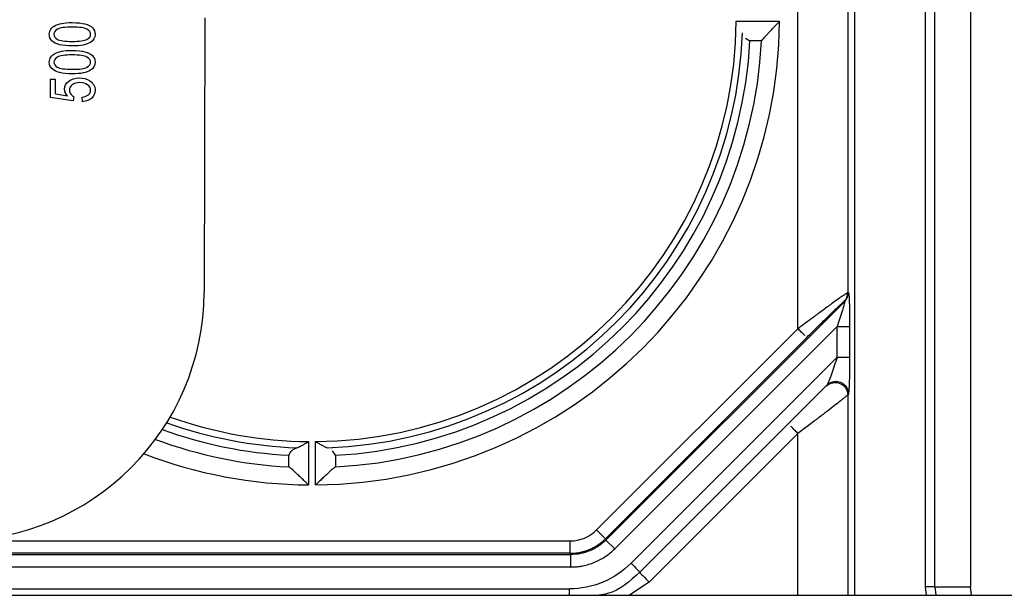
# Paper-space layout '_Top' of a CAD drawing. Units: millimetres. Extents: x -250 to 250, y -126 to 116.
# Drawn here: x -60 to -21, y -15 to 8 of the extents above; entities that cross this region are included whole.
import ezdxf

# ---------------------------------------------------------------- set-up
doc = ezdxf.new("R2010")
doc.units = ezdxf.units.MM

psp = doc.layouts.new('_Top')

# ---------------------------------------------------------------- linework, layer by layer
at = {"color": 7, "linetype": 'Continuous', "lineweight": 25}
for p, q in [((-26.919, -14.7), (-26.919, 32.168)), ((-29.198, -3.992), (-29.198, 29.513)), ((-27.201, 29.55), (-27.201, -2.545)), ((-24.073, -14.355), (-24.073, 14.355)), ((-23.704, -14.355), (-23.704, 14.355)), ((-22.271, 14.355), (-22.271, -14.355)), ((-53, 8.5), (-53.039, -2.535)), ((-31.678, 8.36), (-29.934, 8.36)), ((-31.301, 7.676), (-31.125, 7.566)), ((-30.658, 7.566), (-31.125, 7.566)), ((-59.217, 6.015), (-59.217, 5.299)), ((-59.006, 6.015), (-59.217, 6.015)), ((-59.006, 5.441), (-59.006, 6.015)), ((-58.292, 5.16), (-59.217, 5.299)), ((-59.006, 5.441), (-58.522, 5.363)), ((-58.265, 5.326), (-58.292, 5.16)), ((-57.913, 5.128), (-57.932, 5.314)), ((-27.201, -2.545), (-27.174, -2.54)), ((-36.906, -12.478), (-27.32, -2.892)), ((-27.347, -2.9), (-27.32, -2.892)), ((-36.552, -12.831), (-27.623, -3.901)), ((-27.623, -5.137), (-27.623, -3.901)), ((-27.123, -3.901), (-27.123, -5.137)), ((-29.198, -3.992), (-37.28, -12.074)), ((-28.844, -4.345), (-36.927, -12.427)), ((-27.623, -5.137), (-35.898, -13.412)), ((-28.027, -6.249), (-35.544, -13.766)), ((-28.027, -6.249), (-28.053, -6.294)), ((-27.174, -6.602), (-27.201, -6.647)), ((-27.201, -6.647), (-27.201, -14.7)), ((-35.17, -14.17), (-29.198, -8.198)), ((-29.198, -14.7), (-29.198, -8.198)), ((-48.841, -8.522), (-48.841, -10.266)), ((-48.559, -10.266), (-48.559, -8.522)), ((-49.635, -9.542), (-49.635, -9.075)), ((-47.765, -9.075), (-47.876, -8.897)), ((-47.765, -9.075), (-47.765, -9.542)), ((-84.962, -12.513), (-38.34, -12.513)), ((-36.906, -12.478), (-36.927, -12.427)), ((-36.906, -12.478), (-36.552, -12.831)), ((-38.34, -13.013), (-84.962, -13.013)), ((-38.319, -13.063), (-38.34, -13.013)), ((-84.962, -13.063), (-38.319, -13.063)), ((-38.319, -13.563), (-84.962, -13.563)), ((-35.523, -13.816), (-35.544, -13.766)), ((-35.17, -14.17), (-35.966, -14.7)), ((-84.962, -14.437), (-38.372, -14.437)), ((-24.033, -14.7), (-24.073, -14.355)), ((-23.704, -14.355), (-22.271, -14.355)), ((-23.704, -14.355), (-23.664, -14.7)), ((-22.233, -14.7), (-22.271, -14.355)), ((-110.2, -14.7), (103.8, -14.7))]:
    psp.add_line(p, q, dxfattribs=at)
at = {"color": 7, "linetype": 'Continuous', "lineweight": 25, "flags": 128}
for points in [[(-37.28, -12.074), (-37.212, -12.142), (-37.147, -12.207), (-37.087, -12.267), (-37.033, -12.32), (-36.989, -12.364), (-36.956, -12.398), (-36.935, -12.419), (-36.927, -12.427)], [(-37.28, -12.074), (-37.212, -12.142), (-37.147, -12.207), (-37.087, -12.267), (-37.033, -12.32), (-36.989, -12.364), (-36.956, -12.398), (-36.935, -12.419), (-36.927, -12.427)], [(-38.34, -13.013), (-38.34, -13.001), (-38.34, -12.971), (-38.34, -12.924), (-38.34, -12.862), (-38.34, -12.787), (-38.34, -12.701), (-38.34, -12.609), (-38.34, -12.513)], [(-38.34, -13.013), (-38.34, -13.001), (-38.34, -12.971), (-38.34, -12.924), (-38.34, -12.862), (-38.34, -12.787), (-38.34, -12.701), (-38.34, -12.609), (-38.34, -12.513)]]:
    psp.add_lwpolyline(points, dxfattribs=at)
at = {"color": 7, "linetype": 'Continuous', "lineweight": 25}
for centre, radius, start, end in [((-48.7, 8.5), 17.023, 270.4755, 359.5283), ((-48.7, 8.5), 18.766, 270.4313, 359.5721), ((-48.7, 8.5), 17.023, 270.4755, 359.5283), ((-48.7, 8.5), 18.766, 270.4313, 359.5721), ((-48.7, 8.5), 17.282, 272.0149, 357.9888), ((-48.7, 8.5), 18.066, 272.9666, 357.037), ((-48.7, 8.5), 17.6, 273.0453, 356.9584), ((-48.7, 8.5), 18.066, 272.9666, 357.037), ((-63.038, -2.5), 10, 270, 359.8001), ((-48.7, 8.5), 17.282, 250.2581, 267.9851), ((-48.7, 8.5), 17.023, 250.4326, 269.5245), ((-48.7, 8.5), 17.6, 250.0201, 266.9547), ((-48.7, 8.5), 18.066, 249.623, 267.0334), ((-48.7, 8.5), 18.766, 248.9242, 269.5687), ((-38.34, -11.014), 1.499, 269.9987, 315.001)]:
    psp.add_arc(centre, radius, start, end, dxfattribs=at)
for points in [[(-58.754, 8.273), (-58.648, 8.294), (-58.507, 8.305), (-58.329, 8.305)], [(-58.329, 8.305), (-58.118, 8.305), (-57.947, 8.287), (-57.817, 8.253)], [(-59.249, 7.836), (-59.249, 7.912), (-59.229, 7.98), (-59.19, 8.039)], [(-59.19, 8.039), (-59.151, 8.097), (-59.095, 8.145), (-59.021, 8.183)], [(-58.919, 8.04), (-59.017, 7.985), (-59.066, 7.916), (-59.066, 7.834)], [(-59.021, 8.183), (-58.948, 8.221), (-58.86, 8.251), (-58.754, 8.273)], [(-58.329, 8.123), (-58.625, 8.123), (-58.821, 8.095), (-58.919, 8.04)], [(-57.74, 8.04), (-57.838, 8.095), (-58.034, 8.123), (-58.329, 8.123)], [(-57.817, 8.253), (-57.687, 8.218), (-57.587, 8.166), (-57.516, 8.097)], [(-57.592, 7.836), (-57.592, 7.916), (-57.641, 7.985), (-57.74, 8.04)], [(-57.516, 8.097), (-57.445, 8.028), (-57.411, 7.941), (-57.411, 7.836)], [(-59.143, 7.574), (-59.213, 7.643), (-59.249, 7.73), (-59.249, 7.836)], [(-58.842, 7.418), (-58.972, 7.453), (-59.072, 7.505), (-59.143, 7.574)], [(-59.066, 7.834), (-59.066, 7.752), (-59.023, 7.687), (-58.937, 7.639)], [(-58.937, 7.639), (-58.826, 7.578), (-58.624, 7.548), (-58.329, 7.548)], [(-58.329, 7.548), (-58.033, 7.548), (-57.837, 7.575), (-57.738, 7.63)], [(-57.738, 7.63), (-57.64, 7.685), (-57.592, 7.754), (-57.592, 7.836)], [(-57.411, 7.836), (-57.411, 7.696), (-57.472, 7.587), (-57.597, 7.508)], [(-59.021, 7.064), (-58.948, 7.102), (-58.86, 7.132), (-58.754, 7.154)], [(-58.329, 7.366), (-58.541, 7.366), (-58.712, 7.383), (-58.842, 7.418)], [(-58.754, 7.154), (-58.648, 7.175), (-58.507, 7.186), (-58.329, 7.186)], [(-57.597, 7.508), (-57.747, 7.413), (-57.99, 7.366), (-58.329, 7.366)], [(-58.329, 7.186), (-58.118, 7.186), (-57.947, 7.169), (-57.817, 7.134)], [(-57.817, 7.134), (-57.687, 7.099), (-57.587, 7.047), (-57.516, 6.978)], [(-59.249, 6.717), (-59.249, 6.793), (-59.229, 6.861), (-59.19, 6.92)], [(-59.19, 6.92), (-59.151, 6.978), (-59.095, 7.026), (-59.021, 7.064)], [(-58.919, 6.921), (-59.017, 6.866), (-59.066, 6.797), (-59.066, 6.715)], [(-58.329, 7.005), (-58.625, 7.005), (-58.821, 6.976), (-58.919, 6.921)], [(-57.74, 6.921), (-57.838, 6.976), (-58.034, 7.005), (-58.329, 7.005)], [(-57.592, 6.717), (-57.592, 6.797), (-57.641, 6.866), (-57.74, 6.921)], [(-57.516, 6.978), (-57.445, 6.909), (-57.411, 6.822), (-57.411, 6.717)], [(-59.143, 6.456), (-59.213, 6.524), (-59.249, 6.612), (-59.249, 6.717)], [(-58.842, 6.299), (-58.972, 6.335), (-59.072, 6.387), (-59.143, 6.456)], [(-59.066, 6.715), (-59.066, 6.633), (-59.023, 6.568), (-58.937, 6.521)], [(-58.937, 6.521), (-58.826, 6.459), (-58.624, 6.429), (-58.329, 6.429)], [(-58.329, 6.429), (-58.033, 6.429), (-57.837, 6.456), (-57.738, 6.511)], [(-57.597, 6.389), (-57.747, 6.294), (-57.99, 6.247), (-58.329, 6.247)], [(-57.738, 6.511), (-57.64, 6.566), (-57.592, 6.635), (-57.592, 6.717)], [(-57.411, 6.717), (-57.411, 6.577), (-57.472, 6.468), (-57.597, 6.389)], [(-58.329, 6.247), (-58.541, 6.247), (-58.712, 6.264), (-58.842, 6.299)], [(-58.635, 5.635), (-58.635, 5.761), (-58.58, 5.867), (-58.471, 5.953)], [(-58.471, 5.953), (-58.362, 6.04), (-58.222, 6.083), (-58.052, 6.083)], [(-58.052, 6.083), (-57.888, 6.083), (-57.747, 6.045), (-57.629, 5.97)], [(-57.629, 5.97), (-57.483, 5.877), (-57.411, 5.75), (-57.411, 5.591)], [(-58.522, 5.363), (-58.597, 5.45), (-58.635, 5.54), (-58.635, 5.635)], [(-58.33, 5.81), (-58.403, 5.753), (-58.44, 5.679), (-58.44, 5.588)], [(-58.44, 5.588), (-58.44, 5.531), (-58.422, 5.479), (-58.391, 5.434)], [(-58.032, 5.896), (-58.157, 5.896), (-58.257, 5.867), (-58.33, 5.81)], [(-57.712, 5.807), (-57.793, 5.866), (-57.899, 5.896), (-58.032, 5.896)], [(-57.592, 5.591), (-57.592, 5.676), (-57.632, 5.748), (-57.712, 5.807)], [(-57.677, 5.409), (-57.621, 5.459), (-57.592, 5.52), (-57.592, 5.591)], [(-57.411, 5.591), (-57.411, 5.459), (-57.456, 5.352), (-57.548, 5.27)], [(-58.391, 5.434), (-58.359, 5.388), (-58.317, 5.351), (-58.265, 5.326)], [(-57.932, 5.314), (-57.82, 5.328), (-57.734, 5.359), (-57.677, 5.409)], [(-57.548, 5.27), (-57.639, 5.187), (-57.761, 5.14), (-57.913, 5.128)], [(-27.32, -2.892), (-27.228, -2.8), (-27.174, -2.67), (-27.174, -2.54)], [(-27.32, -2.892), (-27.228, -2.8), (-27.174, -2.67), (-27.174, -2.54)]]:
    psp.add_open_spline(points, degree=3, dxfattribs=at)
for points, knots in [([(-29.934, 8.36), (-29.962, 8.331), (-30.012, 8.278), (-30.081, 8.206), (-30.136, 8.148), (-30.177, 8.104), (-30.244, 8.033), (-30.332, 7.941), (-30.441, 7.826), (-30.53, 7.73), (-30.594, 7.658), (-30.632, 7.612), (-30.653, 7.582), (-30.657, 7.571), (-30.658, 7.566)], [0, 0, 0, 0, 0.085587, 0.157353, 0.215378, 0.259724, 0.29044, 0.431897, 0.551437, 0.676696, 0.786882, 0.861018, 0.931741, 1, 1, 1, 1]), ([(-29.934, 8.36), (-29.962, 8.331), (-30.012, 8.278), (-30.081, 8.206), (-30.136, 8.148), (-30.177, 8.104), (-30.244, 8.033), (-30.332, 7.941), (-30.441, 7.826), (-30.53, 7.73), (-30.594, 7.658), (-30.632, 7.612), (-30.653, 7.582), (-30.657, 7.571), (-30.658, 7.566)], [0, 0, 0, 0, 0.085587, 0.157353, 0.215378, 0.259724, 0.29044, 0.431897, 0.551437, 0.676696, 0.786882, 0.861018, 0.931741, 1, 1, 1, 1]), ([(-27.201, -2.545), (-27.203, -2.546), (-27.209, -2.548), (-27.226, -2.558), (-27.251, -2.573), (-27.283, -2.595), (-27.324, -2.623), (-27.394, -2.671), (-27.538, -2.769), (-27.805, -2.961), (-28.158, -3.22), (-28.507, -3.478), (-28.798, -3.694), (-29.022, -3.86), (-29.147, -3.954), (-29.198, -3.992)], [0, 0, 0, 0, 0.0342279, 0.0694766, 0.1057014, 0.1428644, 0.1809451, 0.2198901, 0.3088524, 0.4577361, 0.6200956, 0.7547032, 0.8626272, 0.9443345, 1, 1, 1, 1]), ([(-27.201, -2.545), (-27.203, -2.546), (-27.209, -2.548), (-27.226, -2.558), (-27.251, -2.573), (-27.283, -2.595), (-27.324, -2.623), (-27.394, -2.671), (-27.538, -2.769), (-27.805, -2.961), (-28.158, -3.22), (-28.507, -3.478), (-28.798, -3.694), (-29.022, -3.86), (-29.147, -3.954), (-29.198, -3.992)], [0, 0, 0, 0, 0.0342279, 0.0694766, 0.1057014, 0.1428644, 0.1809451, 0.2198901, 0.3088524, 0.4577361, 0.6200956, 0.7547032, 0.8626272, 0.9443345, 1, 1, 1, 1]), ([(-27.347, -2.9), (-27.294, -2.847), (-27.256, -2.785), (-27.21, -2.662), (-27.201, -2.602), (-27.201, -2.545)], [0, 0, 0, 0, 0.5, 0.5, 1, 1, 1, 1]), ([(-27.347, -2.9), (-27.294, -2.847), (-27.256, -2.785), (-27.21, -2.662), (-27.201, -2.602), (-27.201, -2.545)], [0, 0, 0, 0, 0.5, 0.5, 1, 1, 1, 1]), ([(-27.174, -2.54), (-27.173, -2.541), (-27.17, -2.543), (-27.167, -2.554), (-27.163, -2.573), (-27.158, -2.602), (-27.148, -2.695), (-27.136, -2.94), (-27.128, -3.285), (-27.124, -3.618), (-27.123, -3.803), (-27.123, -3.901)], [0, 0, 0, 0, 0.037996, 0.075813, 0.113693, 0.169233, 0.22367, 0.449569, 0.698905, 0.839647, 1, 1, 1, 1]), ([(-27.174, -2.54), (-27.173, -2.541), (-27.17, -2.543), (-27.167, -2.554), (-27.163, -2.573), (-27.158, -2.602), (-27.148, -2.695), (-27.136, -2.94), (-27.128, -3.285), (-27.124, -3.618), (-27.123, -3.803), (-27.123, -3.901)], [0, 0, 0, 0, 0.037996, 0.075813, 0.113693, 0.169233, 0.22367, 0.449569, 0.698905, 0.839647, 1, 1, 1, 1]), ([(-28.844, -4.345), (-28.678, -4.179), (-28.511, -4.013), (-28.188, -3.694), (-28.031, -3.54), (-27.745, -3.263), (-27.616, -3.139), (-27.422, -2.959), (-27.358, -2.903), (-27.347, -2.9)], [0, 0, 0, 0, 0.25, 0.25, 0.5, 0.5, 0.75, 0.75, 1, 1, 1, 1]), ([(-28.844, -4.345), (-28.678, -4.179), (-28.511, -4.013), (-28.188, -3.694), (-28.031, -3.54), (-27.745, -3.263), (-27.616, -3.139), (-27.422, -2.959), (-27.358, -2.903), (-27.347, -2.9)], [0, 0, 0, 0, 0.25, 0.25, 0.5, 0.5, 0.75, 0.75, 1, 1, 1, 1]), ([(-27.32, -2.892), (-27.313, -2.888), (-27.321, -2.929), (-27.357, -3.064), (-27.384, -3.155), (-27.474, -3.45), (-27.548, -3.677), (-27.623, -3.901)], [0, 0, 0, 0, 0.25, 0.25, 0.5, 0.5, 1, 1, 1, 1]), ([(-27.32, -2.892), (-27.313, -2.888), (-27.321, -2.929), (-27.357, -3.064), (-27.384, -3.155), (-27.474, -3.45), (-27.548, -3.677), (-27.623, -3.901)], [0, 0, 0, 0, 0.25, 0.25, 0.5, 0.5, 1, 1, 1, 1]), ([(-27.623, -3.901), (-27.551, -3.901), (-27.483, -3.901), (-27.366, -3.901), (-27.318, -3.901), (-27.239, -3.901), (-27.203, -3.901), (-27.146, -3.901), (-27.127, -3.901), (-27.123, -3.901)], [0, 0, 0, 0, 0.25, 0.25, 0.5, 0.5, 0.75, 0.75, 1, 1, 1, 1]), ([(-27.623, -3.901), (-27.551, -3.901), (-27.483, -3.901), (-27.366, -3.901), (-27.318, -3.901), (-27.239, -3.901), (-27.203, -3.901), (-27.146, -3.901), (-27.127, -3.901), (-27.123, -3.901)], [0, 0, 0, 0, 0.25, 0.25, 0.5, 0.5, 0.75, 0.75, 1, 1, 1, 1]), ([(-28.928, -4.262), (-28.935, -4.254), (-28.967, -4.223), (-29.063, -4.126), (-29.153, -4.036), (-29.198, -3.992)], [0, 0, 0, 0, 0.133011, 0.566505, 1, 1, 1, 1]), ([(-28.928, -4.262), (-28.935, -4.254), (-28.967, -4.223), (-29.063, -4.126), (-29.153, -4.036), (-29.198, -3.992)], [0, 0, 0, 0, 0.133011, 0.566505, 1, 1, 1, 1]), ([(-27.623, -5.137), (-27.7, -5.371), (-27.782, -5.607), (-27.894, -5.921), (-27.93, -6.019), (-27.992, -6.176), (-28.017, -6.235), (-28.027, -6.249)], [0, 0, 0, 0, 0.5, 0.5, 0.75, 0.75, 1, 1, 1, 1]), ([(-27.623, -5.137), (-27.7, -5.371), (-27.782, -5.607), (-27.894, -5.921), (-27.93, -6.019), (-27.992, -6.176), (-28.017, -6.235), (-28.027, -6.249)], [0, 0, 0, 0, 0.5, 0.5, 0.75, 0.75, 1, 1, 1, 1]), ([(-27.623, -5.137), (-27.496, -5.137), (-27.37, -5.137), (-27.187, -5.137), (-27.13, -5.137), (-27.123, -5.137)], [0, 0, 0, 0, 0.5, 0.5, 1, 1, 1, 1]), ([(-27.623, -5.137), (-27.496, -5.137), (-27.37, -5.137), (-27.187, -5.137), (-27.13, -5.137), (-27.123, -5.137)], [0, 0, 0, 0, 0.5, 0.5, 1, 1, 1, 1]), ([(-27.123, -5.137), (-27.123, -5.188), (-27.124, -5.287), (-27.124, -5.432), (-27.126, -5.57), (-27.128, -5.742), (-27.132, -5.942), (-27.138, -6.134), (-27.143, -6.279), (-27.149, -6.386), (-27.153, -6.442), (-27.155, -6.47)], [0, 0, 0, 0, 0.100123, 0.195836, 0.287509, 0.375565, 0.54462, 0.707801, 0.80989, 0.906757, 1, 1, 1, 1]), ([(-27.123, -5.137), (-27.123, -5.188), (-27.124, -5.287), (-27.124, -5.432), (-27.126, -5.57), (-27.128, -5.742), (-27.132, -5.942), (-27.138, -6.134), (-27.143, -6.279), (-27.149, -6.386), (-27.153, -6.442), (-27.155, -6.47)], [0, 0, 0, 0, 0.100123, 0.195836, 0.287509, 0.375565, 0.54462, 0.707801, 0.80989, 0.906757, 1, 1, 1, 1]), ([(-28.053, -6.294), (-27.984, -6.225), (-27.894, -6.177), (-27.702, -6.14), (-27.601, -6.15), (-27.42, -6.225), (-27.341, -6.29), (-27.231, -6.452), (-27.201, -6.549), (-27.201, -6.647)], [0, 0, 0, 0, 0.25, 0.25, 0.5, 0.5, 0.75, 0.75, 1, 1, 1, 1]), ([(-28.053, -6.294), (-27.984, -6.225), (-27.894, -6.177), (-27.702, -6.14), (-27.601, -6.15), (-27.42, -6.225), (-27.341, -6.29), (-27.231, -6.452), (-27.201, -6.549), (-27.201, -6.647)], [0, 0, 0, 0, 0.25, 0.25, 0.5, 0.5, 0.75, 0.75, 1, 1, 1, 1]), ([(-28.027, -6.249), (-27.945, -6.167), (-27.837, -6.12), (-27.689, -6.102), (-27.642, -6.103), (-27.556, -6.116), (-27.519, -6.128), (-27.449, -6.157), (-27.414, -6.175), (-27.344, -6.227), (-27.31, -6.259), (-27.218, -6.377), (-27.175, -6.487), (-27.174, -6.602)], [0, 0, 0, 0, 0.25, 0.25, 0.375, 0.375, 0.5, 0.5, 0.625, 0.625, 0.75, 0.75, 1, 1, 1, 1]), ([(-28.027, -6.249), (-27.945, -6.167), (-27.837, -6.12), (-27.689, -6.102), (-27.642, -6.103), (-27.556, -6.116), (-27.519, -6.128), (-27.449, -6.157), (-27.414, -6.175), (-27.344, -6.227), (-27.31, -6.259), (-27.218, -6.377), (-27.175, -6.487), (-27.174, -6.602)], [0, 0, 0, 0, 0.25, 0.25, 0.375, 0.375, 0.5, 0.5, 0.625, 0.625, 0.75, 0.75, 1, 1, 1, 1]), ([(-27.201, -6.647), (-27.204, -6.651), (-27.21, -6.658), (-27.231, -6.677), (-27.259, -6.702), (-27.297, -6.734), (-27.37, -6.794), (-27.505, -6.902), (-27.732, -7.081), (-28.024, -7.308), (-28.307, -7.523), (-28.564, -7.719), (-28.771, -7.876), (-28.989, -8.039), (-29.131, -8.147), (-29.198, -8.198)], [0, 0, 0, 0, 0.038034, 0.076669, 0.115994, 0.15609, 0.197038, 0.306417, 0.424579, 0.551977, 0.695803, 0.762508, 0.845699, 0.926651, 1, 1, 1, 1]), ([(-27.201, -6.647), (-27.204, -6.651), (-27.21, -6.658), (-27.231, -6.677), (-27.259, -6.702), (-27.297, -6.734), (-27.37, -6.794), (-27.505, -6.902), (-27.732, -7.081), (-28.024, -7.308), (-28.307, -7.523), (-28.564, -7.719), (-28.771, -7.876), (-28.989, -8.039), (-29.131, -8.147), (-29.198, -8.198)], [0, 0, 0, 0, 0.038034, 0.076669, 0.115994, 0.15609, 0.197038, 0.306417, 0.424579, 0.551977, 0.695803, 0.762508, 0.845699, 0.926651, 1, 1, 1, 1]), ([(-27.155, -6.47), (-27.157, -6.487), (-27.159, -6.522), (-27.164, -6.56), (-27.169, -6.588), (-27.173, -6.597), (-27.174, -6.602)], [0, 0, 0, 0, 0.253543, 0.50231, 0.74991, 1, 1, 1, 1]), ([(-27.155, -6.47), (-27.157, -6.487), (-27.159, -6.522), (-27.164, -6.56), (-27.169, -6.588), (-27.173, -6.597), (-27.174, -6.602)], [0, 0, 0, 0, 0.253543, 0.50231, 0.74991, 1, 1, 1, 1]), ([(-29.198, -8.198), (-29.243, -8.153), (-29.333, -8.063), (-29.433, -7.962), (-29.468, -7.928), (-29.478, -7.917)], [0, 0, 0, 0, 0.410155, 0.82031, 1, 1, 1, 1]), ([(-29.198, -8.198), (-29.243, -8.153), (-29.333, -8.063), (-29.433, -7.962), (-29.468, -7.928), (-29.478, -7.917)], [0, 0, 0, 0, 0.410155, 0.82031, 1, 1, 1, 1]), ([(-49.308, -8.772), (-49.286, -8.763), (-49.241, -8.745), (-49.167, -8.709), (-49.08, -8.662), (-48.97, -8.6), (-48.888, -8.55), (-48.841, -8.522)], [0, 0, 0, 0, 0.146316, 0.308209, 0.485788, 0.707284, 1, 1, 1, 1]), ([(-49.308, -8.772), (-49.286, -8.763), (-49.241, -8.745), (-49.167, -8.709), (-49.08, -8.662), (-48.97, -8.6), (-48.888, -8.55), (-48.841, -8.522)], [0, 0, 0, 0, 0.146316, 0.308209, 0.485788, 0.707284, 1, 1, 1, 1]), ([(-48.559, -8.522), (-48.533, -8.537), (-48.485, -8.566), (-48.418, -8.606), (-48.359, -8.64), (-48.284, -8.682), (-48.194, -8.73), (-48.125, -8.758), (-48.092, -8.772)], [0, 0, 0, 0, 0.160112, 0.301648, 0.424507, 0.528614, 0.781233, 1, 1, 1, 1]), ([(-48.559, -8.522), (-48.533, -8.537), (-48.485, -8.566), (-48.418, -8.606), (-48.359, -8.64), (-48.284, -8.682), (-48.194, -8.73), (-48.125, -8.758), (-48.092, -8.772)], [0, 0, 0, 0, 0.160112, 0.301648, 0.424507, 0.528614, 0.781233, 1, 1, 1, 1]), ([(-49.308, -8.772), (-49.328, -8.78), (-49.37, -8.797), (-49.427, -8.827), (-49.479, -8.86), (-49.54, -8.909), (-49.603, -8.98), (-49.624, -9.042), (-49.635, -9.075)], [0, 0, 0, 0, 0.11161, 0.227948, 0.349168, 0.475404, 0.715858, 1, 1, 1, 1]), ([(-49.308, -8.772), (-49.328, -8.78), (-49.37, -8.797), (-49.427, -8.827), (-49.479, -8.86), (-49.54, -8.909), (-49.603, -8.98), (-49.624, -9.042), (-49.635, -9.075)], [0, 0, 0, 0, 0.11161, 0.227948, 0.349168, 0.475404, 0.715858, 1, 1, 1, 1]), ([(-48.841, -10.266), (-48.867, -10.242), (-48.918, -10.193), (-49.016, -10.1), (-49.136, -9.986), (-49.265, -9.863), (-49.38, -9.755), (-49.475, -9.666), (-49.553, -9.598), (-49.609, -9.552), (-49.627, -9.545), (-49.635, -9.542)], [0, 0, 0, 0, 0.075426, 0.1507552, 0.2938987, 0.4370097, 0.5577879, 0.6812202, 0.7903657, 0.8985734, 1, 1, 1, 1]), ([(-48.841, -10.266), (-48.867, -10.242), (-48.918, -10.193), (-49.016, -10.1), (-49.136, -9.986), (-49.265, -9.863), (-49.38, -9.755), (-49.475, -9.666), (-49.553, -9.598), (-49.609, -9.552), (-49.627, -9.545), (-49.635, -9.542)], [0, 0, 0, 0, 0.075426, 0.1507552, 0.2938987, 0.4370097, 0.5577879, 0.6812202, 0.7903657, 0.8985734, 1, 1, 1, 1]), ([(-47.765, -9.542), (-47.768, -9.543), (-47.776, -9.544), (-47.794, -9.556), (-47.818, -9.574), (-47.858, -9.607), (-47.924, -9.665), (-48.019, -9.754), (-48.134, -9.862), (-48.263, -9.985), (-48.383, -10.099), (-48.482, -10.193), (-48.533, -10.241), (-48.559, -10.266)], [0, 0, 0, 0, 0.04985, 0.100934, 0.153641, 0.208331, 0.31757, 0.441145, 0.561711, 0.704918, 0.848468, 0.92405, 1, 1, 1, 1]), ([(-47.765, -9.542), (-47.768, -9.543), (-47.776, -9.544), (-47.794, -9.556), (-47.818, -9.574), (-47.858, -9.607), (-47.924, -9.665), (-48.019, -9.754), (-48.134, -9.862), (-48.263, -9.985), (-48.383, -10.099), (-48.482, -10.193), (-48.533, -10.241), (-48.559, -10.266)], [0, 0, 0, 0, 0.04985, 0.100934, 0.153641, 0.208331, 0.31757, 0.441145, 0.561711, 0.704918, 0.848468, 0.92405, 1, 1, 1, 1]), ([(-38.34, -13.013), (-38.293, -13.012), (-38.198, -13.01), (-38.056, -12.994), (-37.915, -12.969), (-37.777, -12.933), (-37.641, -12.888), (-37.509, -12.834), (-37.382, -12.77), (-37.259, -12.697), (-37.141, -12.615), (-37.03, -12.526), (-36.961, -12.46), (-36.927, -12.427)], [0, 0, 0, 0, 0.090867, 0.181742, 0.272625, 0.363517, 0.454417, 0.545325, 0.636243, 0.727169, 0.818103, 0.909047, 1, 1, 1, 1]), ([(-38.34, -13.013), (-38.293, -13.012), (-38.198, -13.01), (-38.056, -12.994), (-37.915, -12.969), (-37.777, -12.933), (-37.641, -12.888), (-37.509, -12.834), (-37.382, -12.77), (-37.259, -12.697), (-37.141, -12.615), (-37.03, -12.526), (-36.961, -12.46), (-36.927, -12.427)], [0, 0, 0, 0, 0.090867, 0.181742, 0.272625, 0.363517, 0.454417, 0.545325, 0.636243, 0.727169, 0.818103, 0.909047, 1, 1, 1, 1]), ([(-36.906, -12.478), (-37.091, -12.663), (-37.313, -12.811), (-37.796, -13.011), (-38.058, -13.063), (-38.319, -13.063)], [0, 0, 0, 0, 0.5, 0.5, 1, 1, 1, 1]), ([(-36.906, -12.478), (-37.091, -12.663), (-37.313, -12.811), (-37.796, -13.011), (-38.058, -13.063), (-38.319, -13.063)], [0, 0, 0, 0, 0.5, 0.5, 1, 1, 1, 1]), ([(-38.319, -13.563), (-38.265, -13.562), (-38.156, -13.56), (-37.992, -13.543), (-37.804, -13.512), (-37.592, -13.459), (-37.398, -13.389), (-37.174, -13.29), (-36.96, -13.168), (-36.731, -13), (-36.612, -12.887), (-36.552, -12.831)], [0, 0, 0, 0, 0.083521, 0.167049, 0.250596, 0.375351, 0.500069, 0.566229, 0.749464, 0.874742, 1, 1, 1, 1]), ([(-38.319, -13.563), (-38.265, -13.562), (-38.156, -13.56), (-37.992, -13.543), (-37.804, -13.512), (-37.592, -13.459), (-37.398, -13.389), (-37.174, -13.29), (-36.96, -13.168), (-36.731, -13), (-36.612, -12.887), (-36.552, -12.831)], [0, 0, 0, 0, 0.083521, 0.167049, 0.250596, 0.375351, 0.500069, 0.566229, 0.749464, 0.874742, 1, 1, 1, 1]), ([(-35.898, -13.412), (-36.221, -13.736), (-36.61, -13.995), (-37.456, -14.346), (-37.914, -14.437), (-38.372, -14.437)], [0, 0, 0, 0, 0.5, 0.5, 1, 1, 1, 1]), ([(-35.898, -13.412), (-36.221, -13.736), (-36.61, -13.995), (-37.456, -14.346), (-37.914, -14.437), (-38.372, -14.437)], [0, 0, 0, 0, 0.5, 0.5, 1, 1, 1, 1]), ([(-38.319, -13.563), (-38.319, -13.434), (-38.319, -13.306), (-38.319, -13.122), (-38.319, -13.067), (-38.319, -13.063)], [0, 0, 0, 0, 0.5, 0.5, 1, 1, 1, 1]), ([(-38.319, -13.563), (-38.319, -13.434), (-38.319, -13.306), (-38.319, -13.122), (-38.319, -13.067), (-38.319, -13.063)], [0, 0, 0, 0, 0.5, 0.5, 1, 1, 1, 1]), ([(-35.898, -13.412), (-35.807, -13.503), (-35.716, -13.594), (-35.586, -13.724), (-35.547, -13.763), (-35.544, -13.766)], [0, 0, 0, 0, 0.5, 0.5, 1, 1, 1, 1]), ([(-35.898, -13.412), (-35.807, -13.503), (-35.716, -13.594), (-35.586, -13.724), (-35.547, -13.763), (-35.544, -13.766)], [0, 0, 0, 0, 0.5, 0.5, 1, 1, 1, 1]), ([(-35.544, -13.766), (-35.945, -14.132), (-36.435, -14.578), (-37.066, -14.681), (-37.179, -14.7)], [0, 0, 0, 0, 0.820227, 1, 1, 1, 1]), ([(-35.544, -13.766), (-35.945, -14.132), (-36.435, -14.578), (-37.066, -14.681), (-37.179, -14.7)], [0, 0, 0, 0, 0.820227, 1, 1, 1, 1]), ([(-35.523, -13.816), (-35.521, -13.818), (-35.482, -13.858), (-35.351, -13.988), (-35.261, -14.078), (-35.17, -14.17)], [0, 0, 0, 0, 0.5, 0.5, 1, 1, 1, 1]), ([(-35.523, -13.816), (-35.521, -13.818), (-35.482, -13.858), (-35.351, -13.988), (-35.261, -14.078), (-35.17, -14.17)], [0, 0, 0, 0, 0.5, 0.5, 1, 1, 1, 1]), ([(-38.372, -14.7), (-38.372, -14.676), (-38.372, -14.599), (-38.372, -14.503), (-38.372, -14.437)], [0, 0, 0, 0, 0.3176488, 1, 1, 1, 1]), ([(-38.372, -14.7), (-38.372, -14.676), (-38.372, -14.599), (-38.372, -14.503), (-38.372, -14.437)], [0, 0, 0, 0, 0.3176488, 1, 1, 1, 1]), ([(-23.704, -14.355), (-23.735, -14.355), (-23.788, -14.355), (-23.916, -14.355), (-23.986, -14.355), (-24.073, -14.355)], [0, 0, 0, 0, 0.5, 0.5, 1, 1, 1, 1]), ([(-23.704, -14.355), (-23.735, -14.355), (-23.788, -14.355), (-23.916, -14.355), (-23.986, -14.355), (-24.073, -14.355)], [0, 0, 0, 0, 0.5, 0.5, 1, 1, 1, 1])]:
    psp.add_open_spline(points, degree=3, knots=knots, dxfattribs=at)

doc.saveas('drawing.dxf')
